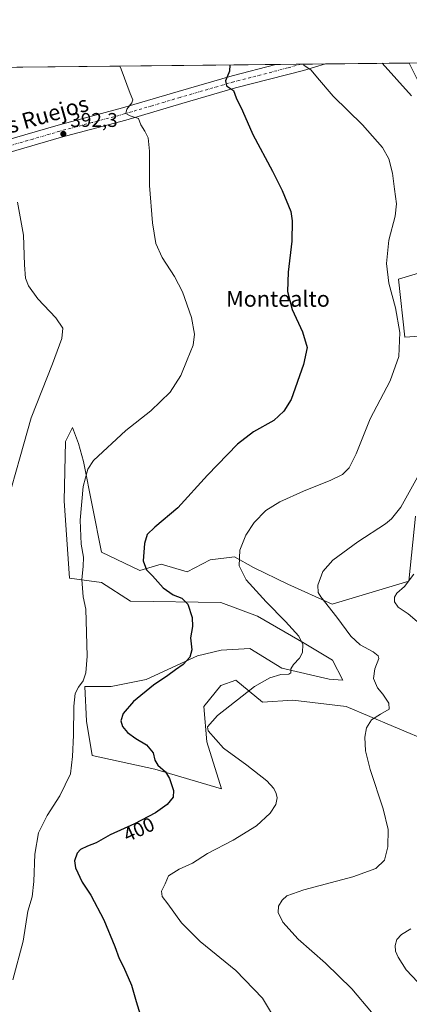
# Model space of a CAD drawing. Units: metres. Extents: x 574644 to 577220, y 4688018 to 4689533.
# Drawn here: x 574990 to 575186, y 4689037 to 4689533 of the extents above; entities that cross this region are included whole.
import ezdxf
from ezdxf.enums import TextEntityAlignment as Align

# ---------------------------------------------------------------- set-up
doc = ezdxf.new("R2010")
doc.units = ezdxf.units.M
doc.header["$MEASUREMENT"] = 0
doc.linetypes.add('DGN Style 4', pattern=[2.6384748266838614, 1.318413404963828, -0.6592067024819142, 0.001648016756204785, -0.6592067024819142])
for name, color, linetype, lineweight in [('Camino Cxs', 7, 'Continuous', 0), ('Camino eje', 30, 'DGN Style 4', 13), ('Comarca CxS', 21, 'Continuous', 0), ('Comunidad Autónoma CxS', 142, 'Continuous', 0), ('Cultivos herbáceos CxS', 92, 'Continuous', 0), ('Curva de nivel maestra', 30, 'Continuous', 30), ('Curva de nivel normal', 30, 'Continuous', 0), ('Matorral CxS', 135, 'Continuous', 0), ('Municipio CxS', 4, 'Continuous', 0), ('Provincia CxS', 1, 'Continuous', 0), ('Punto de cota en terreno', 7, 'Continuous', 0), ('Rótulo de curva de nivel directora', 7, 'Continuous', 0), ('Rótulo de punto de cota en terreno', 7, 'Continuous', 0), ('Texto cartográfico', 7, 'Continuous', 0)]:
    doc.layers.add(name, color=color, linetype=linetype, lineweight=lineweight)
doc.styles.add('Style-Arial', font='txt')

# ---------------------------------------------------------------- blocks, each defined once
blk = doc.blocks.new('*U5')
at = {"layer": 'Matorral CxS', "color": 135, "linetype": 'Continuous', "lineweight": 0}
for points in [[(575198.0705000004, 4689168.4451, 414.6906000000017), (575178.0519000003, 4689176.918500001, 411.6603999999934), (575154.1829000004, 4689186.933700001, 408.5359000000026), (575127.3991, 4689190.092300001, 407.0625), (575112.1741000004, 4689189.124500001, 405.9714999999997), (575098.5932999998, 4689200.2667, 403.4052999999985), (575091.0290999999, 4689197.558700001, 403.2793999999994), (575082.5751, 4689186.934900001, 403.7786000000052), (575084.1149000004, 4689169.2171, 404.7459999999992), (575091.5226999996, 4689145.460100001, 402.9137000000046), (575057.9358999999, 4689155.351700001, 399.7629000000015), (575026.3680999996, 4689162.2851, 396.0063999999985), (575023.4502999998, 4689179.561100001, 395.8184999999939), (575022.5182999996, 4689196.949899999, 395.2182999999932), (575035.7763, 4689196.987700001, 397.0298999999941), (575053.4852999998, 4689200.552300001, 398.9639000000025), (575079.2701000003, 4689212.5537, 400.1536000000052), (575091.2783000004, 4689215.3585, 401.2949999999983), (575105.6753000002, 4689216.206499999, 402.6138000000064), (575121.8441000005, 4689206.192100001, 404.4587000000029), (575145.7131000003, 4689200.799900001, 406.4986000000063), (575152.5888999999, 4689200.174699999, 407.1058000000049), (575147.2890999997, 4689210.2269, 406.8641000000061), (575133.1283, 4689218.8137, 405.2673999999971), (575109.5253, 4689232.383099999, 403.3833000000013), (575091.0455, 4689239.316500001, 401.5679999999993), (575045.6177000003, 4689240.087099999, 397.3717000000034), (575030.9877000004, 4689249.331300001, 395.9496000000072), (575014.8186999997, 4689251.642300001, 393.4765000000043), (575012.1520999996, 4689290.5233, 392.4747000000062), (575012.7745000003, 4689320.404100001, 391.5859000000055), (575016.4325000001, 4689327.473900001, 392.0843000000023), (575019.4392999997, 4689319.431100001, 393.008600000001), (575021.8833, 4689310.434699999, 394.190499999997), (575030.9879000001, 4689264.738100001, 397.5467999999965), (575050.2377000004, 4689255.494100001, 399.5773999999947), (575061.0166999997, 4689258.574899999, 400.6811000000016), (575074.1067000004, 4689254.7225, 401.492499999993), (575085.6557, 4689260.885299999, 402.7111000000005), (575097.9757000003, 4689262.426100001, 404.5872999999993), (575107.5267000003, 4689257.0189, 406.1779999999999), (575124.8624999998, 4689248.500700001, 408.5834000000032), (575147.2533, 4689238.545299999, 410.5274999999965), (575185.7522999998, 4689250.0987, 414.7370999999985), (575189.2175000003, 4689282.838500001, 411.2452000000048)], [(575218.4773000004, 4689375.2763, 411.7608000000037), (575183.8283000002, 4689372.965700001, 405.3414000000048), (575180.6064999999, 4689402.2345, 405.6968999999954), (575199.6127000004, 4689408.015100001, 408.337400000004)]]:
    blk.add_polyline3d(points, dxfattribs=at)
blk = doc.blocks.new('*U8')
at = {"layer": 'Cultivos herbáceos CxS', "color": 92, "linetype": 'Continuous', "lineweight": 0}
for points in [[(574910.0477, 4689508.127900001, 383.7186999999976), (575186.0542000001, 4689511.107100001, 412.3839000000008)], [(575199.6127000004, 4689408.015100001, 408.337400000004), (575180.6064999999, 4689402.2345, 405.6968999999954), (575183.8283000002, 4689372.965700001, 405.3414000000048), (575218.4773000004, 4689375.2763, 411.7608000000037)], [(575189.2175000003, 4689282.838500001, 411.2452000000048), (575185.7522999998, 4689250.0987, 414.7370999999985), (575147.2533, 4689238.545299999, 410.5274999999965), (575124.8624999998, 4689248.500700001, 408.5834000000032), (575107.5267000003, 4689257.0189, 406.1779999999999), (575097.9757000003, 4689262.426100001, 404.5872999999993), (575085.6557, 4689260.885299999, 402.7111000000005), (575074.1067000004, 4689254.7225, 401.492499999993), (575061.0166999997, 4689258.574899999, 400.6811000000016), (575050.2377000004, 4689255.494100001, 399.5773999999947), (575030.9879000001, 4689264.738100001, 397.5467999999965), (575021.8833, 4689310.434699999, 394.190499999997), (575019.4392999997, 4689319.431100001, 393.008600000001), (575016.4325000001, 4689327.473900001, 392.0843000000023), (575012.7745000003, 4689320.404100001, 391.5859000000055), (575012.1520999996, 4689290.5233, 392.4747000000062), (575014.8186999997, 4689251.642300001, 393.4765000000043), (575030.9877000004, 4689249.331300001, 395.9496000000072), (575045.6177000003, 4689240.087099999, 397.3717000000034), (575091.0455, 4689239.316500001, 401.5679999999993), (575109.5253, 4689232.383099999, 403.3833000000013), (575133.1283, 4689218.8137, 405.2673999999971), (575147.2890999997, 4689210.2269, 406.8641000000061), (575152.5888999999, 4689200.174699999, 407.1058000000049), (575145.7131000003, 4689200.799900001, 406.4986000000063), (575121.8441000005, 4689206.192100001, 404.4587000000029), (575105.6753000002, 4689216.206499999, 402.6138000000064), (575091.2783000004, 4689215.3585, 401.2949999999983), (575079.2701000003, 4689212.5537, 400.1536000000052), (575053.4852999998, 4689200.552300001, 398.9639000000025), (575035.7763, 4689196.987700001, 397.0298999999941), (575022.5182999996, 4689196.949899999, 395.2182999999932), (575023.4502999998, 4689179.561100001, 395.8184999999939), (575026.3680999996, 4689162.2851, 396.0063999999985), (575057.9358999999, 4689155.351700001, 399.7629000000015), (575091.5226999996, 4689145.460100001, 402.9137000000046), (575084.1149000004, 4689169.2171, 404.7459999999992), (575082.5751, 4689186.934900001, 403.7786000000052), (575091.0290999999, 4689197.558700001, 403.2793999999994), (575098.5932999998, 4689200.2667, 403.4052999999985), (575112.1741000004, 4689189.124500001, 405.9714999999997), (575127.3991, 4689190.092300001, 407.0625), (575154.1829000004, 4689186.933700001, 408.5359000000026), (575178.0519000003, 4689176.918500001, 411.6603999999934), (575198.0705000004, 4689168.4451, 414.6906000000017)]]:
    blk.add_polyline3d(points, dxfattribs=at)
blk = doc.blocks.new('5PATER')
at = {"layer": 'Punto de cota en terreno', "linetype": 'Continuous', "lineweight": 0}
h = blk.add_hatch(color=51, dxfattribs=at)
edge = h.paths.add_edge_path()
edge.add_ellipse((0, 0), major_axis=(-0.1095731443231308, -0.1110710700762829), ratio=0.9994222409660322, start_angle=0, end_angle=360)
blk = doc.blocks.new('*U9')
at = {"layer": 'Camino Cxs', "color": 7, "linetype": 'Continuous', "lineweight": 0}
blk.add_polyline3d([(574920.9001000002, 4689447.140100001, 385.5703999999969), (574908.4671, 4689445.955900001, 385.2998999999982), (574907.2969000004, 4689452.249299999, 385.1621000000014), (574919.6300999997, 4689453.4301, 385.5387999999948), (574955.7500999998, 4689464.7401, 387.8228999999992), (574982.0000999998, 4689471.950099999, 389.9523000000045), (575009.1401000004, 4689479.860099999, 392.2231000000029), (575041.5900999998, 4689488.520099999, 394.8217000000004), (575069.6501000002, 4689496.8301, 397.4051999999938), (575096.7901, 4689504.7401, 400.379700000005), (575118.7311000006, 4689510.3804, 403.2247999999963), (575143.8201000001, 4689510.6501, 406.5531000000047), (575132.8000999996, 4689507.4101, 404.8120999999956), (575098.4700999996, 4689498.590100001, 400.4211000000068), (575071.4401000004, 4689490.710100001, 397.3475999999937), (575043.3201000001, 4689482.390100001, 394.7810000000027), (575010.8601000002, 4689473.720100001, 392.2416999999987), (574983.7401000002, 4689465.8101, 390.0118999999977), (574957.5500999996, 4689458.620100001, 387.9046999999992)], close=True, dxfattribs=at)

msp = doc.modelspace()

# ---------------------------------------------------------------- linework, layer by layer
at = {"layer": 'Camino Cxs', "color": 7, "linetype": 'Continuous', "lineweight": 0, "extrusion": (-0.1314968586919155, -0.001417230356487865, 0.9913155741802281), "elevation": -81872.69997185403, "flags": 128}
msp.add_lwpolyline([(-4683039.958934913, 620244.2506003625), (-4683039.958934913, 620269.5607616802)], dxfattribs=at)
at = {"layer": 'Camino Cxs', "color": 7, "linetype": 'Continuous', "lineweight": 0}
for points in [[(574907.2969000004, 4689452.249299999, 385.1621000000014), (574919.6300999997, 4689453.4301, 385.5387999999948), (574955.7500999998, 4689464.7401, 387.8228999999992), (574982.0000999998, 4689471.950099999, 389.9523000000045), (575009.1401000004, 4689479.860099999, 392.2231000000029), (575041.5900999998, 4689488.520099999, 394.8217000000004), (575069.6501000002, 4689496.8301, 397.4051999999938), (575096.7901, 4689504.7401, 400.379700000005), (575118.7312000003, 4689510.3805, 403.2247999999963)], [(575143.8201000001, 4689510.650900001, 406.5531999999948), (575132.8000999996, 4689507.4101, 404.8120999999956), (575098.4700999996, 4689498.590100001, 400.4211000000068), (575071.4401000004, 4689490.710100001, 397.3475999999937), (575043.3201000001, 4689482.390100001, 394.7810000000027), (575010.8601000002, 4689473.720100001, 392.2416999999987), (574983.7401000002, 4689465.8101, 390.0118999999977), (574957.5500999996, 4689458.620100001, 387.9046999999992), (574920.9001000002, 4689447.140100001, 385.5703999999969)]]:
    msp.add_polyline3d(points, dxfattribs=at)
at = {"layer": 'Camino eje', "color": 30, "linetype": 'DGN Style 4', "lineweight": 13}
msp.add_polyline3d([(575131.6563999997, 4689510.519900001, 404.9397999999928), (575124.6892999997, 4689508.6187, 403.9671999999992), (575097.6300999997, 4689501.665100001, 400.5476999999955), (575070.5450999998, 4689493.770099999, 397.4900999999954), (575056.5151000004, 4689489.6151, 396.0605000000069), (575042.4550999999, 4689485.4551, 394.8601000000053), (575026.2251000004, 4689481.120100001, 393.5244999999995), (575010.0000999998, 4689476.790100001, 392.2737000000052), (574996.4301000005, 4689472.835100001, 391.1882999999943), (574982.8701, 4689468.880100001, 390.0081999999966), (574956.6501000002, 4689461.6801, 387.9285999999993), (574941.4071000004, 4689457.395300001, 387.0739000000031), (574921.1513, 4689451.100500001, 385.5917000000045), (574913.5450999998, 4689449.645099999, 385.7832999999956), (574907.9480999997, 4689448.749299999, 385.1296000000002), (574903.6501000002, 4689448.0001, 385.0185999999958)], dxfattribs=at)
at = {"layer": 'Comarca CxS', "color": 21, "linetype": 'Continuous', "lineweight": 0, "flags": 128}
msp.add_lwpolyline([(574909.9883937847, 4689508.127349487), (577208.7600005757, 4689532.939983086)], dxfattribs=at)
at = {"layer": 'Comunidad Autónoma CxS', "color": 142, "linetype": 'Continuous', "lineweight": 0, "flags": 128}
msp.add_lwpolyline([(574909.9883937847, 4689508.127349487), (577208.7600005757, 4689532.939983086)], dxfattribs=at)
at = {"layer": 'Cultivos herbáceos CxS', "color": 92, "linetype": 'Continuous', "lineweight": 0, "extrusion": (-0.0918458305810698, -0.000991371773946792, 0.9957727454529369), "elevation": -57070.04020872245, "flags": 128}
msp.add_lwpolyline([(-4683029.828411861, 622882.6763861439), (-4683029.828411862, 623092.2577963527)], dxfattribs=at)
at = {"layer": 'Cultivos herbáceos CxS', "color": 92, "linetype": 'Continuous', "lineweight": 0, "extrusion": (-0.1321946698353326, -0.001426737775390232, 0.9912227467559689), "elevation": -82318.90032942424, "flags": 128}
msp.add_lwpolyline([(-4683030.5574427, 620256.1742674429), (-4683030.5574427, 620269.2148809796)], dxfattribs=at)
at = {"layer": 'Cultivos herbáceos CxS', "color": 92, "linetype": 'Continuous', "lineweight": 0, "extrusion": (-0.1515286302570628, -0.00163441685417292, 0.9884515177255611), "elevation": -94413.5077332505, "flags": 128}
msp.add_lwpolyline([(-4683034.63087663, 618512.9245135379), (-4683034.630876631, 618525.2310428272)], dxfattribs=at)
at = {"layer": 'Cultivos herbáceos CxS', "color": 92, "linetype": 'Continuous', "lineweight": 0, "extrusion": (-0.1366355868882285, -0.0014752493299319, 0.990620280448126), "elevation": -85100.56634932861, "flags": 128}
msp.add_lwpolyline([(-4683027.892113962, 619926.1094344894), (-4683027.892113961, 619968.745914349)], dxfattribs=at)
at = {"layer": 'Cultivos herbáceos CxS', "color": 92, "linetype": 'Continuous', "lineweight": 0}
for points in [[(575186.0541000003, 4689511.107200001, 412.3839000000008), (575193.1725000005, 4689496.5595, 411.4155000000028)], [(575199.6127000004, 4689408.015100001, 408.337400000004), (575180.6064999999, 4689402.2345, 405.6968999999954), (575183.8283000002, 4689372.965700001, 405.3414000000048), (575218.4773000004, 4689375.2763, 411.7608000000037)], [(575189.2175000003, 4689282.838500001, 411.2452000000048), (575185.7522999998, 4689250.0987, 414.7370999999985), (575147.2533, 4689238.545299999, 410.5274999999965), (575124.8624999998, 4689248.500700001, 408.5834000000032), (575107.5267000003, 4689257.0189, 406.1779999999999), (575097.9757000003, 4689262.426100001, 404.5872999999993), (575085.6557, 4689260.885299999, 402.7111000000005), (575074.1067000004, 4689254.7225, 401.492499999993), (575061.0166999997, 4689258.574899999, 400.6811000000016), (575050.2377000004, 4689255.494100001, 399.5773999999947), (575030.9879000001, 4689264.738100001, 397.5467999999965), (575021.8833, 4689310.434699999, 394.190499999997), (575019.4392999997, 4689319.431100001, 393.008600000001), (575016.4325000001, 4689327.473900001, 392.0843000000023), (575012.7745000003, 4689320.404100001, 391.5859000000055), (575012.1520999996, 4689290.5233, 392.4747000000062), (575014.8186999997, 4689251.642300001, 393.4765000000043), (575030.9877000004, 4689249.331300001, 395.9496000000072), (575045.6177000003, 4689240.087099999, 397.3717000000034), (575091.0455, 4689239.316500001, 401.5679999999993), (575109.5253, 4689232.383099999, 403.3833000000013), (575133.1283, 4689218.8137, 405.2673999999971), (575147.2890999997, 4689210.2269, 406.8641000000061), (575152.5888999999, 4689200.174699999, 407.1058000000049), (575145.7131000003, 4689200.799900001, 406.4986000000063), (575121.8441000005, 4689206.192100001, 404.4587000000029), (575105.6753000002, 4689216.206499999, 402.6138000000064), (575091.2783000004, 4689215.3585, 401.2949999999983), (575079.2701000003, 4689212.5537, 400.1536000000052), (575053.4852999998, 4689200.552300001, 398.9639000000025), (575035.7763, 4689196.987700001, 397.0298999999941), (575022.5182999996, 4689196.949899999, 395.2182999999932), (575023.4502999998, 4689179.561100001, 395.8184999999939), (575026.3680999996, 4689162.2851, 396.0063999999985), (575057.9358999999, 4689155.351700001, 399.7629000000015), (575091.5226999996, 4689145.460100001, 402.9137000000046), (575084.1149000004, 4689169.2171, 404.7459999999992), (575082.5751, 4689186.934900001, 403.7786000000052), (575091.0290999999, 4689197.558700001, 403.2793999999994), (575098.5932999998, 4689200.2667, 403.4052999999985), (575112.1741000004, 4689189.124500001, 405.9714999999997), (575127.3991, 4689190.092300001, 407.0625), (575154.1829000004, 4689186.933700001, 408.5359000000026), (575178.0519000003, 4689176.918500001, 411.6603999999934), (575198.0705000004, 4689168.4451, 414.6906000000017)]]:
    msp.add_polyline3d(points, dxfattribs=at)
at = {"layer": 'Curva de nivel maestra', "color": 30, "linetype": 'Continuous', "lineweight": 30, "elevation": 400.0000000000001, "flags": 128}
msp.add_lwpolyline([(575095.5568000004, 4689510.1303), (575095.4199999999, 4689506.9901), (575093.4500000002, 4689502.200099999), (575094, 4689499.610099999), (575097.5099999999, 4689497.3301), (575098.8799999999, 4689493.5001), (575101.9699999997, 4689487.0101), (575107.1799999997, 4689475.0701), (575117.0599999996, 4689456.550100001), (575122, 4689446.850099999), (575126.3799999999, 4689436.2401), (575127.0700000003, 4689431.6501), (575126.9400000004, 4689421.290100001), (575125, 4689405.800100001), (575124.7000000002, 4689396.040100001), (575127.0199999996, 4689386.870100001), (575132.2100000001, 4689375.6501), (575134.6399999997, 4689367.800100001), (575132.7599999999, 4689359.2601), (575126.4699999997, 4689341.620100001), (575122.8300000001, 4689335.670100001), (575117.8200000003, 4689330.950099999), (575107.5, 4689325.2401), (575099.5700000003, 4689319.040100001), (575084.4600000001, 4689303.550100001), (575069.4900000002, 4689287.020099999), (575057.7800000003, 4689277.280099999), (575053.9600000001, 4689273.530099999), (575052.7199999997, 4689269.130100001), (575051.9299999997, 4689260.3201), (575053.6600000003, 4689255.720100001), (575056.7199999997, 4689252.780099999), (575062.0800000001, 4689246.8101), (575067.0999999996, 4689243.1501), (575071.5199999996, 4689241.450099999), (575074.4699999997, 4689238.4901), (575076.6799999997, 4689231.780099999), (575076.7599999999, 4689227.170100001), (575075.7599999999, 4689221.4801), (575076.5, 4689215.4301), (575075.4600000001, 4689211.780099999), (575072.1399999997, 4689208.040100001), (575068.2999999998, 4689205.5001), (575064.4000000004, 4689202.620100001), (575057.0999999996, 4689197.770099999), (575047.1600000003, 4689189.530099999), (575041.9800000004, 4689183.4901), (575040.6799999997, 4689179.770099999), (575041.5300000003, 4689176.9001), (575044.1299999999, 4689173.9101), (575048.29, 4689170.890100001), (575053.6900000004, 4689167.710100001), (575056.9400000004, 4689163.6601), (575057.8399999999, 4689159.850099999), (575059.4199999999, 4689157.3101), (575063.2300000004, 4689154.110099999), (575065.2999999998, 4689150.670100001), (575067.29, 4689144.640100001), (575067.0599999996, 4689141.3101), (575064.04, 4689137.640100001), (575058.2199999997, 4689133.350099999), (575047.6200000001, 4689127.860099999), (575035.3099999996, 4689122.2401), (575028.3399999999, 4689118.200099999), (575023.9400000004, 4689116.5101), (575020.4199999999, 4689114.840100001), (575018.7699999996, 4689112.9901), (575017.3300000001, 4689109.220100001), (575017.8300000001, 4689105.640100001), (575021.2999999998, 4689098.5101), (575025.5800000001, 4689091.970100001), (575032.1200000001, 4689079.420100001), (575037.7300000004, 4689066.0601), (575039.8600000005, 4689059.9301), (575042.0300000003, 4689055.770099999), (575046.0800000001, 4689046.590100001), (575048.3899999997, 4689038.4001), (575050.4000000004, 4689031.7301)], dxfattribs=at)
at = {"layer": 'Curva de nivel normal', "color": 30, "linetype": 'Continuous', "lineweight": 0, "flags": 128}
for points, elevation in [([(575040.2960999999, 4689509.5339), (575040.9199999999, 4689507.950099999), (575045.4100000003, 4689495.770099999), (575046.7599999999, 4689492.630100001), (575046.3099999996, 4689491.110099999), (575043.8099999996, 4689487.940099999), (575043.25, 4689485.7501), (575045.4199999999, 4689484.520099999), (575049.5599999996, 4689483.140100001), (575050.7599999999, 4689480.020099999), (575052.8899999997, 4689476.8201), (575054.4800000004, 4689473.420100001), (575055.2199999997, 4689466.670100001), (575055.2300000004, 4689449.360099999), (575056.7199999997, 4689430.550100001), (575058.4299999997, 4689420.190099999), (575061.5, 4689413.140100001), (575067.79, 4689403.620100001), (575071.79, 4689395.7601), (575076.2599999999, 4689382.9901), (575077.8799999999, 4689374.450099999), (575077.1299999999, 4689368.9901), (575074.0999999996, 4689361.620100001), (575070.9400000004, 4689353.620100001), (575065.6299999999, 4689345.290100001), (575055.8600000005, 4689335.950099999), (575043.2199999997, 4689325.950099999), (575026.9699999997, 4689310.920100001), (575024.04, 4689306.530099999), (575021.7199999997, 4689297.780099999), (575020.25, 4689280.8301), (575020.8200000003, 4689268.6501), (575021.9000000004, 4689262.1501), (575021.8200000003, 4689257.4101), (575021.0999999996, 4689250.940099999), (575021.8200000003, 4689242.1601), (575023.0300000003, 4689235.9301), (575023.7100000001, 4689212.300100001), (575023.1600000003, 4689203.960100001), (575021.7000000002, 4689199.8301), (575019.3300000001, 4689196.7501), (575017.7400000002, 4689193.4901), (575016.9800000004, 4689187.170100001), (575016.9199999999, 4689172.460100001), (575016.4299999997, 4689161.840100001), (575015.4299999997, 4689152.970100001), (575010.0099999999, 4689141.970100001), (575003.5899999999, 4689131.970100001), (574999.2000000002, 4689123.3101), (574997.4000000004, 4689112.4901), (574996.9400000004, 4689098.720100001), (574996.04, 4689091.0601), (574993.8899999997, 4689083.920100001), (574991.4900000002, 4689068.7401), (574986.4000000004, 4689049.2301)], 395.0000000000001), ([(575116.7000000002, 4689032.5001), (575112.1200000001, 4689040.040100001), (575098.6200000001, 4689053.890100001), (575080.7400000002, 4689068.4801), (575071.2999999998, 4689078.040100001), (575064.4500000002, 4689087.530099999), (575061.54, 4689091.1601), (575061.1799999997, 4689093.870100001), (575063.0099999999, 4689097.670100001), (575064.8200000003, 4689101.670100001), (575070.0999999996, 4689105.0001), (575076.8499999996, 4689108.0601), (575084.4299999997, 4689112.940099999), (575097.4000000004, 4689119.5701), (575109.04, 4689126.8301), (575116, 4689133.200099999), (575118.8700000001, 4689137.590100001), (575119.4699999997, 4689140.9801), (575119.04, 4689143.110099999), (575117.8099999996, 4689145.6601), (575114.3200000003, 4689149.420100001), (575104.2000000002, 4689157.420100001), (575092.4500000002, 4689165.970100001), (575084.7199999997, 4689174.640100001), (575084.3600000005, 4689176.780099999), (575089.3799999999, 4689182.440099999), (575108.0599999996, 4689197.100099999), (575115.8399999999, 4689201.380100001), (575121.4100000003, 4689203.0601), (575125.3099999996, 4689203.290100001), (575126.3399999999, 4689203.950099999), (575126.4500000002, 4689205.890100001), (575127.6500000004, 4689208.030099999), (575130.7599999999, 4689211.300100001), (575132.1699999999, 4689214.120100001), (575132.4800000004, 4689218.2401), (575130.4699999997, 4689222.450099999), (575123.6900000004, 4689229.800100001), (575113.9900000002, 4689239.720100001), (575103.8399999999, 4689250.770099999), (575100.3799999999, 4689257.880100001), (575100.6399999997, 4689265.630100001), (575103.6900000004, 4689273.300100001), (575107.8899999997, 4689279.710100001), (575113.8200000003, 4689285.620100001), (575120.9000000004, 4689289.9801), (575132.7199999997, 4689295.360099999), (575146.5800000001, 4689300.890100001), (575152.3799999999, 4689303.8301), (575155.7599999999, 4689307.140100001), (575159.2800000003, 4689314.170100001), (575166.3799999999, 4689331.8301), (575176.3600000005, 4689351.0001), (575180.7100000001, 4689363.3201), (575181.2999999998, 4689375.420100001), (575179.1799999997, 4689387.8301), (575175.79, 4689400.190099999), (575174.5899999999, 4689410.1801), (575175.7599999999, 4689421.940099999), (575178.8600000005, 4689433.920100001), (575179.5199999996, 4689440.200099999), (575178.5800000001, 4689447.600099999), (575177.6600000003, 4689455.6601), (575175.7599999999, 4689462.860099999), (575172.4800000004, 4689468.5101), (575162.4000000004, 4689480.020099999), (575147.7300000004, 4689494.440099999), (575139.7800000003, 4689503.610099999), (575136.6500000004, 4689507.4801), (575132.9199999999, 4689510.0801), (575132.7829999998, 4689510.532299999)], 405), ([(575172.4188000001, 4689510.960000001), (575187.2199999997, 4689494.620100001)], 410), ([(574985.6500000004, 4689297.300100001), (574990, 4689312.800100001), (574995.5999999996, 4689332.3101), (575006.3799999999, 4689359.540100001), (575010.9900000002, 4689372.290100001), (575011.5199999996, 4689377.5001), (575008.04, 4689382.7401), (574998.9600000001, 4689392.340100001), (574994.1600000003, 4689398.870100001), (574992.6500000004, 4689402.690099999), (574992.1200000001, 4689409.4901), (574991.6200000001, 4689424.3201), (574988.6299999999, 4689440.9901)], 390.0000000000001), ([(575190.25, 4689302.4101), (575181.8300000001, 4689287.4101), (575177.04, 4689281.520099999), (575173.9800000004, 4689279.050100001), (575160.1399999997, 4689269.9801), (575147.4500000002, 4689260.720100001), (575142.5300000003, 4689254.9001), (575140.04, 4689248.0001), (575140.2000000002, 4689244.380100001), (575141.4400000004, 4689242.170100001), (575149.54, 4689231.9301), (575156.6200000001, 4689222.350099999), (575161.2800000003, 4689218.020099999), (575167.7999999998, 4689214.5601), (575170.3499999996, 4689212.4001), (575170.6399999997, 4689211.090100001), (575168.7100000001, 4689205.880100001), (575168, 4689201.0001), (575170.04, 4689196.350099999), (575172.7199999997, 4689193.0801), (575175.7800000003, 4689188.620100001), (575175.8300000001, 4689185.5801), (575171.5099999999, 4689183.0101), (575167.0499999998, 4689180.200099999), (575164.4400000004, 4689176.1801), (575163.6500000004, 4689171.4301), (575163.9199999999, 4689164.6601), (575166.4100000003, 4689155.1601), (575172.8899999997, 4689135.340100001), (575175.3600000005, 4689125.020099999), (575175.2000000002, 4689116.220100001), (575173.4800000004, 4689109.5801), (575169.2199999997, 4689105.4001), (575157.5599999996, 4689101.130100001), (575132.9400000004, 4689094.620100001), (575124.3899999997, 4689091.620100001), (575121.9400000004, 4689089.4101), (575120.2100000001, 4689086.360099999), (575120.04, 4689083.220100001), (575122.2999999998, 4689078.380100001), (575130.0099999999, 4689069.7601), (575143.7999999998, 4689057.6801), (575157.1600000003, 4689044.770099999), (575167.0899999999, 4689032.970100001)], 410), ([(575188.3099999996, 4689253.5801), (575183.6900000004, 4689247.440099999), (575179.8099999996, 4689244.030099999), (575178.6500000004, 4689242.090100001), (575178.6699999999, 4689239.6801), (575180.4100000003, 4689237.040100001), (575185.5, 4689233.6501), (575191.1200000001, 4689228.700099999)], 415), ([(575186.8899999997, 4689074.9301), (575182.1600000003, 4689072.120100001), (575179.7699999996, 4689069.520099999), (575178.9100000003, 4689066.550100001), (575179.0700000003, 4689063.7501), (575180.3600000005, 4689060.590100001), (575184.5, 4689054.360099999), (575190.3499999996, 4689048.1501)], 415)]:
    msp.add_lwpolyline(points, dxfattribs=dict(at, elevation=elevation))
at = {"layer": 'Matorral CxS', "color": 135, "linetype": 'Continuous', "lineweight": 0}
for points in [[(575186.0541000003, 4689511.107200001, 412.3839000000008), (575193.1725000005, 4689496.5595, 411.4155000000028)], [(575199.6127000004, 4689408.015100001, 408.337400000004), (575180.6064999999, 4689402.2345, 405.6968999999954), (575183.8283000002, 4689372.965700001, 405.3414000000048), (575218.4773000004, 4689375.2763, 411.7608000000037)], [(575189.2175000003, 4689282.838500001, 411.2452000000048), (575185.7522999998, 4689250.0987, 414.7370999999985), (575147.2533, 4689238.545299999, 410.5274999999965), (575124.8624999998, 4689248.500700001, 408.5834000000032), (575107.5267000003, 4689257.0189, 406.1779999999999), (575097.9757000003, 4689262.426100001, 404.5872999999993), (575085.6557, 4689260.885299999, 402.7111000000005), (575074.1067000004, 4689254.7225, 401.492499999993), (575061.0166999997, 4689258.574899999, 400.6811000000016), (575050.2377000004, 4689255.494100001, 399.5773999999947), (575030.9879000001, 4689264.738100001, 397.5467999999965), (575021.8833, 4689310.434699999, 394.190499999997), (575019.4392999997, 4689319.431100001, 393.008600000001), (575016.4325000001, 4689327.473900001, 392.0843000000023), (575012.7745000003, 4689320.404100001, 391.5859000000055), (575012.1520999996, 4689290.5233, 392.4747000000062), (575014.8186999997, 4689251.642300001, 393.4765000000043), (575030.9877000004, 4689249.331300001, 395.9496000000072), (575045.6177000003, 4689240.087099999, 397.3717000000034), (575091.0455, 4689239.316500001, 401.5679999999993), (575109.5253, 4689232.383099999, 403.3833000000013), (575133.1283, 4689218.8137, 405.2673999999971), (575147.2890999997, 4689210.2269, 406.8641000000061), (575152.5888999999, 4689200.174699999, 407.1058000000049), (575145.7131000003, 4689200.799900001, 406.4986000000063), (575121.8441000005, 4689206.192100001, 404.4587000000029), (575105.6753000002, 4689216.206499999, 402.6138000000064), (575091.2783000004, 4689215.3585, 401.2949999999983), (575079.2701000003, 4689212.5537, 400.1536000000052), (575053.4852999998, 4689200.552300001, 398.9639000000025), (575035.7763, 4689196.987700001, 397.0298999999941), (575022.5182999996, 4689196.949899999, 395.2182999999932), (575023.4502999998, 4689179.561100001, 395.8184999999939), (575026.3680999996, 4689162.2851, 396.0063999999985), (575057.9358999999, 4689155.351700001, 399.7629000000015), (575091.5226999996, 4689145.460100001, 402.9137000000046), (575084.1149000004, 4689169.2171, 404.7459999999992), (575082.5751, 4689186.934900001, 403.7786000000052), (575091.0290999999, 4689197.558700001, 403.2793999999994), (575098.5932999998, 4689200.2667, 403.4052999999985), (575112.1741000004, 4689189.124500001, 405.9714999999997), (575127.3991, 4689190.092300001, 407.0625), (575154.1829000004, 4689186.933700001, 408.5359000000026), (575178.0519000003, 4689176.918500001, 411.6603999999934), (575198.0705000004, 4689168.4451, 414.6906000000017)]]:
    msp.add_polyline3d(points, dxfattribs=at)
at = {"layer": 'Municipio CxS', "color": 4, "linetype": 'Continuous', "lineweight": 0, "flags": 128}
msp.add_lwpolyline([(574909.9883937847, 4689508.127349487), (577208.7600005757, 4689532.939983086)], dxfattribs=at)
at = {"layer": 'Provincia CxS', "color": 1, "linetype": 'Continuous', "lineweight": 0, "flags": 128}
msp.add_lwpolyline([(574909.9883937847, 4689508.127349487), (577208.7600005757, 4689532.939983086)], dxfattribs=at)

# ---------------------------------------------------------------- block references
at = {"layer": 'Camino Cxs', "color": 7, "linetype": 'Continuous', "lineweight": 0}
msp.add_blockref('*U9', (0, 0), dxfattribs=at)
at = {"layer": 'Cultivos herbáceos CxS', "color": 92, "linetype": 'Continuous', "lineweight": 0}
msp.add_blockref('*U8', (0, 0), dxfattribs=at)
at = {"layer": 'Matorral CxS', "color": 135, "linetype": 'Continuous', "lineweight": 0}
msp.add_blockref('*U5', (0, 0), dxfattribs=at)
at = {"layer": 'Punto de cota en terreno', "color": 7, "linetype": 'Continuous', "lineweight": 0, "xscale": 10, "yscale": 10, "zscale": 10}
msp.add_blockref('5PATER', (575011.7599999999, 4689475.390000001, 392.3000000000029), dxfattribs=at)

# ---------------------------------------------------------------- texts
at = {"layer": 'Rótulo de curva de nivel directora', "color": 7, "linetype": 'Continuous', "lineweight": 0, "style": 'Style-Arial'}
msp.add_text('400', height=7.000000000000002, rotation=24.53861751767022, dxfattribs=at).set_placement((575049.8320148406, 4689124.990851464), align=Align.MIDDLE_CENTER)
at = {"layer": 'Rótulo de punto de cota en terreno', "color": 7, "linetype": 'Continuous', "lineweight": 0, "style": 'Style-Arial'}
msp.add_text('392,3', height=7.000000000000002, dxfattribs=at).set_placement((575015.2878000002, 4689478.9178))
at = {"layer": 'Texto cartográfico', "color": 7, "linetype": 'Continuous', "lineweight": 0, "style": 'Style-Arial'}
msp.add_text('Camino de los Ruejos', height=8, rotation=16.1405731556905, dxfattribs=at).set_placement((574971.8192022312, 4689475.956786935), align=Align.MIDDLE_CENTER)
msp.add_text('Montealto', height=8, dxfattribs=at).set_placement((575119.8905865855, 4689392.33015), align=Align.MIDDLE_CENTER)

doc.saveas('drawing.dxf')
